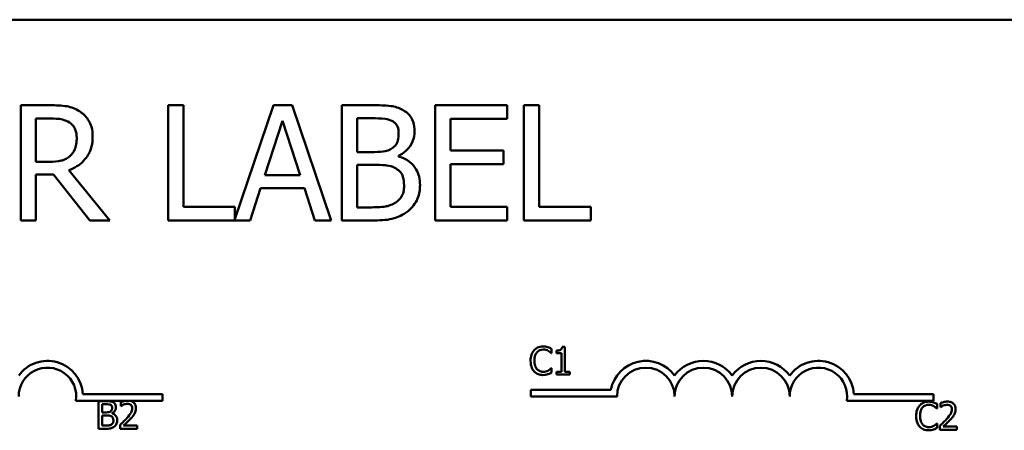
# Model space of a CAD drawing. Units: inches. Extents: x 0.05 to 2.15, y 0.02 to 1.67.
# Drawn here: x 0.81 to 0.85, y 1.49 to 1.51 of the extents above; entities that cross this region are included whole.
import ezdxf

# ---------------------------------------------------------------- set-up
doc = ezdxf.new("R2010")
doc.units = ezdxf.units.IN
doc.header["$LTSCALE"] = 0.1
doc.header["$MEASUREMENT"] = 0
doc.layers.add('Visible (ANSI)', color=7, linetype='Continuous', lineweight=50)

msp = doc.modelspace()

# ---------------------------------------------------------------- linework, layer by layer
at = {"layer": 'Visible (ANSI)'}
for p, q in [((0.7694460357350207, 1.509518003895614), (0.8570823993713842, 1.509518003895614)), ((0.8140827638073115, 1.506141903969094), (0.8129114068188625, 1.506141903969094)), ((0.8129114068188625, 1.506141903969094), (0.8129114068188625, 1.501596449491905)), ((0.819346503230247, 1.506141903969094), (0.8187424071733111, 1.506141903969094)), ((0.8187424071733111, 1.506141903969094), (0.8187424071733111, 1.501596449491905)), ((0.819346503230247, 1.50213424232308), (0.819346503230247, 1.506141903969094)), ((0.8228937258084746, 1.506141903969094), (0.8213761186410501, 1.501640155784955)), ((0.8236377953420175, 1.506141903969094), (0.8228937258084746, 1.506141903969094)), ((0.8251701365596112, 1.501596449491905), (0.8236377953420175, 1.506141903969094)), ((0.826805616128389, 1.506141903969094), (0.8256011075270595, 1.506141903969094)), ((0.8256011075270595, 1.506141903969094), (0.8256011075270595, 1.501596449491905)), ((0.8321282917520013, 1.506141903969094), (0.8292846200693516, 1.506141903969094)), ((0.8292846200693516, 1.506141903969094), (0.8292846200693516, 1.501596449491905)), ((0.8321282917520013, 1.505604111137919), (0.8321282917520013, 1.506141903969094)), ((0.8327913240096139, 1.506141903969094), (0.8327913240096139, 1.501596449491905)), ((0.83339542006655, 1.506141903969094), (0.8327913240096139, 1.506141903969094)), ((0.83339542006655, 1.50213424232308), (0.83339542006655, 1.506141903969094)), ((0.8135155028757985, 1.505618845188088), (0.8141159154201922, 1.505618845188088)), ((0.8135155028757985, 1.503909695368465), (0.8135155028757985, 1.505618845188088)), ((0.8225511591420414, 1.503382953074916), (0.823251026525077, 1.505523073861988)), ((0.823251026525077, 1.505523073861988), (0.8239545774206547, 1.503382953074916)), ((0.8262052035839953, 1.504296464185405), (0.8262052035839953, 1.505626212213173)), ((0.8262052035839953, 1.505626212213173), (0.8267835150531352, 1.505626212213173)), ((0.8298887161262877, 1.504359083898624), (0.8298887161262877, 1.505604111137919)), ((0.8298887161262877, 1.505604111137919), (0.8321282917520013, 1.505604111137919)), ((0.8268903369168616, 1.504296464185405), (0.8262052035839953, 1.504296464185405)), ((0.8319772677377671, 1.504359083898624), (0.8298887161262877, 1.504359083898624)), ((0.8319772677377671, 1.503821291067449), (0.8319772677377671, 1.504359083898624)), ((0.8140459286818886, 1.503909695368465), (0.8135155028757985, 1.503909695368465)), ((0.8278333161276885, 1.504123339095917), (0.8278333161276885, 1.504145440171171)), ((0.8164291612967517, 1.501596449491905), (0.8148120992906854, 1.503574495727116)), ((0.8262052035839953, 1.502112141247826), (0.8262052035839953, 1.503791822967111)), ((0.8262052035839953, 1.503791822967111), (0.8268903369168616, 1.503791822967111)), ((0.8298887161262877, 1.503821291067449), (0.8319772677377671, 1.503821291067449)), ((0.8298887161262877, 1.50213424232308), (0.8298887161262877, 1.503821291067449)), ((0.8135155028757985, 1.501596449491905), (0.8135155028757985, 1.50340505415017)), ((0.8135155028757985, 1.50340505415017), (0.8142080032337496, 1.50340505415017)), ((0.8142080032337496, 1.50340505415017), (0.8156445731252436, 1.501596449491905)), ((0.8239545774206547, 1.503382953074916), (0.8225511591420414, 1.503382953074916)), ((0.8219728476729015, 1.501596449491905), (0.8223854010776381, 1.502867261318996)), ((0.8223854010776381, 1.502867261318996), (0.8241203354850579, 1.502867261318996)), ((0.8241203354850579, 1.502867261318996), (0.8245328888897947, 1.501596449491905)), ((0.8213761186410501, 1.50213424232308), (0.819346503230247, 1.50213424232308)), ((0.8213761186410501, 1.501640155784955), (0.8213761186410501, 1.50213424232308)), ((0.8266951107521201, 1.502112141247826), (0.8262052035839953, 1.502112141247826)), ((0.8321282917520013, 1.50213424232308), (0.8298887161262877, 1.50213424232308)), ((0.8321282917520013, 1.501596449491905), (0.8321282917520013, 1.50213424232308)), ((0.835425035477353, 1.50213424232308), (0.83339542006655, 1.50213424232308)), ((0.835425035477353, 1.501596449491905), (0.835425035477353, 1.50213424232308)), ((0.8129114068188625, 1.501596449491905), (0.8135155028757985, 1.501596449491905)), ((0.8156445731252436, 1.501596449491905), (0.8164291612967517, 1.501596449491905)), ((0.8187424071733111, 1.501596449491905), (0.8219728476729015, 1.501596449491905)), ((0.8245328888897947, 1.501596449491905), (0.8251701365596112, 1.501596449491905)), ((0.8256011075270595, 1.501596449491905), (0.826905070967031, 1.501596449491905)), ((0.8292846200693516, 1.501596449491905), (0.8321282917520013, 1.501596449491905)), ((0.8327913240096139, 1.501596449491905), (0.835425035477353, 1.501596449491905)), ((0.8338799443127264, 1.496359084732331), (0.8338799443127264, 1.496534125253133)), ((0.8344086020472694, 1.496610152954088), (0.8342954445388723, 1.496610152954088)), ((0.8344086020472694, 1.495627097099887), (0.8344086020472694, 1.496610152954088)), ((0.8338684517532797, 1.496359084732331), (0.8338799443127264, 1.496359084732331)), ((0.8340700135651123, 1.496458097552179), (0.8340700135651123, 1.496358200689297)), ((0.8340700135651123, 1.496358200689297), (0.8342680392048075, 1.496358200689297)), ((0.8342680392048075, 1.496358200689297), (0.8342680392048075, 1.495627097099887)), ((0.8338799443127264, 1.495763239727177), (0.8338693357963142, 1.495763239727177)), ((0.8338799443127264, 1.495589967292444), (0.8338799443127264, 1.495763239727177)), ((0.8342680392048075, 1.495627097099887), (0.8340700135651123, 1.495627097099887)), ((0.8340700135651123, 1.495627097099887), (0.8340700135651123, 1.495515707677559)), ((0.8340700135651123, 1.495515707677559), (0.8346022074717929, 1.495515707677559)), ((0.8346022074717929, 1.495627097099887), (0.8344086020472694, 1.495627097099887)), ((0.8346022074717929, 1.495515707677559), (0.8346022074717929, 1.495627097099887)), ((0.833057723478633, 1.494649934309903), (0.833057723478633, 1.494917170933292)), ((0.833057723478633, 1.494917170933292), (0.8362252526718988, 1.494917170933292)), ((0.8153709537554682, 1.494745276622887), (0.8185160499423568, 1.494745276622886)), ((0.8185160499423568, 1.494745276622887), (0.8185160499423568, 1.494478039999498)), ((0.8364668143877239, 1.494649934309903), (0.833057723478633, 1.494649934309903)), ((0.8458217182008352, 1.494745276622886), (0.848966814387724, 1.494745276622886)), ((0.848966814387724, 1.494745276622886), (0.848966814387724, 1.494478039999498)), ((0.817037598338333, 1.494478039999498), (0.8150938828312217, 1.494478039999498)), ((0.8159852389711589, 1.494465185779498), (0.8159852389711589, 1.493374276675107)), ((0.8162743210433925, 1.494465185779498), (0.8159852389711589, 1.494465185779498)), ((0.8161302220287929, 1.494022280219287), (0.8161302220287929, 1.494341419754689)), ((0.8161302220287929, 1.494341419754689), (0.8162690167851863, 1.494341419754689)), ((0.8168613256182027, 1.494422751713849), (0.8168613256182027, 1.494267160139803)), ((0.8168613256182027, 1.494267160139803), (0.816869282005512, 1.494267160139803)), ((0.8172405734278457, 1.494478039999498), (0.817037598338333, 1.494478039999498)), ((0.8185160499423568, 1.494478039999498), (0.8172405734278457, 1.494478039999498)), ((0.848966814387724, 1.494478039999498), (0.8455446472765888, 1.494478039999498)), ((0.8490973024775496, 1.494177789881428), (0.8491087950369962, 1.494177789881428)), ((0.8491087950369962, 1.494177789881428), (0.849108795036996, 1.494352830402229)), ((0.8492360972339431, 1.494382887865397), (0.8492360972339431, 1.494227296291352)), ((0.8492360972339431, 1.494227296291352), (0.8492440536212521, 1.494227296291352)), ((0.8162946540331825, 1.494022280219287), (0.8161302220287929, 1.494022280219287)), ((0.8161302220287929, 1.493498042699916), (0.8161302220287929, 1.493901166323581)), ((0.8161302220287929, 1.493901166323581), (0.8162946540331825, 1.493901166323581)), ((0.816520969049977, 1.493980730196673), (0.816520969049977, 1.493986034454879)), ((0.8159852389711589, 1.493374276675107), (0.8162981902053198, 1.493374276675107)), ((0.8162477997523616, 1.493498042699916), (0.8161302220287929, 1.493498042699916)), ((0.8168383404993095, 1.493528984206118), (0.8168383404993095, 1.493374276675107)), ((0.8168383404993095, 1.493374276675107), (0.8175110972484523, 1.493374276675107)), ((0.8175110972484523, 1.493500694829019), (0.8169753671696343, 1.493500694829019)), ((0.8175110972484523, 1.493374276675107), (0.8175110972484523, 1.493500694829019)), ((0.849108795036996, 1.493581944876274), (0.8490981865205837, 1.493581944876274)), ((0.849108795036996, 1.493408672441541), (0.849108795036996, 1.493581944876274)), ((0.8492131121150498, 1.493489120357667), (0.8492131121150498, 1.493334412826655)), ((0.8498858688641924, 1.493460830980567), (0.8493501387853745, 1.493460830980567)), ((0.8498858688641924, 1.493334412826655), (0.8498858688641924, 1.493460830980567)), ((0.8492131121150498, 1.493334412826655), (0.8498858688641924, 1.493334412826655))]:
    msp.add_line(p, q, dxfattribs=at)
for centre, radius, start, end in [((0.8139705953969023, 1.494649934309903), 0.0014036002597865, 3.894927878494064, 144.0574853070477), ((0.8139705953969023, 1.494649934309903), 0.0011363636363636, 351.2996422013277, 180), ((0.8376031780240877, 1.494649934309903), 0.0014036002597518, 35.942514692951, 169.0242400062549), ((0.8376031780240877, 1.494649934309903), 0.0011363636363575, 0, 180), ((0.8398759052968149, 1.494649934309903), 0.0014036002597468, 35.9425146929524, 144.0574853070409), ((0.8398759052968149, 1.494649934309903), 0.0011363636363636, 0, 180), ((0.8421486325695422, 1.494649934309903), 0.0014036002597534, 35.94251469295449, 144.0574853070514), ((0.8421486325695422, 1.494649934309903), 0.0011363636363636, 0, 180), ((0.8444213598422694, 1.494649934309903), 0.0014036002597865, 3.894927878494064, 144.0574853070477), ((0.8444213598422694, 1.494649934309903), 0.0011363636363636, 351.2996422013277, 180)]:
    msp.add_arc(centre, radius, start, end, dxfattribs=at)
for points, knots in [([(0.8152393867455913, 1.505902475653845), (0.8151617550815211, 1.505952637652167), (0.8150800280975709, 1.505995367733981), (0.81491068314763, 1.506061741029379), (0.8148249106750718, 1.506085337714685), (0.814520960433955, 1.506134224816403), (0.8143011618997698, 1.506141903969094), (0.8140827638073115, 1.506141903969094)], [-0.1677597780295484, -0.1677597780295484, -0.1677597780295484, -0.1677597780295484, -0.129022708973428, -0.129022708973428, -0.0915306405492382, -0.0915306405492382, 0, 0, 0, 0]), ([(0.8157550785015123, 1.504907927267426), (0.8157550785015123, 1.505035003469685), (0.815741974155131, 1.505163940042902), (0.81568339851958, 1.505373640555245), (0.8156436250951271, 1.505474413862972), (0.8154793934086852, 1.505713808995554), (0.8153693366815579, 1.505818508002912), (0.8152393867455913, 1.505902475653845)], [-0.2014196562178551, -0.2014196562178551, -0.2014196562178551, -0.2014196562178551, -0.1216699249590893, -0.1216699249590893, -0.0648421685226672, -0.0648421685226672, 0, 0, 0, 0]), ([(0.8279990741920917, 1.505957728341979), (0.8278538487044704, 1.506037602360171), (0.8276993359810007, 1.506089423398264), (0.8272936091290821, 1.50614167609889), (0.8270489518713974, 1.506141903969094), (0.826805616128389, 1.506141903969094)], [-0.1714444940126565, -0.1714444940126565, -0.1714444940126565, -0.1714444940126565, -0.1019820098948262, -0.1019820098948262, 0, 0, 0, 0]), ([(0.828470563797505, 1.505117887482336), (0.828470563797505, 1.505245473720677), (0.8284539481446218, 1.505373108161777), (0.8283665756521941, 1.505623666518715), (0.8283058931895902, 1.50570460598248), (0.8281957568807152, 1.505834973566731), (0.8281020949022405, 1.505903911553095), (0.8279990741920917, 1.505957728341979)], [-0.0926300129030603, -0.0926300129030603, -0.0926300129030603, -0.0926300129030603, -0.0715070093074298, -0.0715070093074298, -0.0487121743439672, -0.0487121743439672, 0, 0, 0, 0]), ([(0.8141159154201922, 1.505618845188088), (0.8142176471049495, 1.505618845188088), (0.814405541224808, 1.505614524507278), (0.8146605420937069, 1.505555946504411), (0.8147538322779861, 1.505519371570209), (0.8148378838784816, 1.505464137661312)], [-0.1096682322672266, -0.1096682322672266, -0.1096682322672266, -0.1096682322672266, -0.0421512442160299, -0.0421512442160299, 0, 0, 0, 0]), ([(0.8148378838784816, 1.505464137661312), (0.8148890099421365, 1.505429627568345), (0.8149349834898064, 1.505389057205163), (0.8150195105424461, 1.505286470348204), (0.8150471210911945, 1.505232724592739), (0.8151084859924257, 1.505084003961755), (0.8151251978567803, 1.504972277003445), (0.8151251978567803, 1.504860041604376)], [-0.0850331538469161, -0.0850331538469161, -0.0850331538469161, -0.0850331538469161, -0.06740103297738, -0.06740103297738, -0.0470378557497994, -0.0470378557497994, 0, 0, 0, 0]), ([(0.8267835150531352, 1.505626212213173), (0.8269576030253796, 1.505626212213173), (0.827132653185558, 1.505627104370553), (0.827412410147012, 1.505591593665087), (0.8275140645019456, 1.505560346360184), (0.8276086218626088, 1.505508339811819)], [-0.1181889462375294, -0.1181889462375294, -0.1181889462375294, -0.1181889462375294, -0.0452274256395906, -0.0452274256395906, 0, 0, 0, 0]), ([(0.8276086218626088, 1.505508339811819), (0.8276504036491582, 1.505484283631685), (0.8276879871588239, 1.505454692440218), (0.8277571535549673, 1.505376200838828), (0.8277788138540079, 1.505333754714445), (0.8278276829701978, 1.505215155706826), (0.8278406831527731, 1.505123945029831), (0.8278406831527731, 1.505033166693864)], [-0.0671350379018889, -0.0671350379018889, -0.0671350379018889, -0.0671350379018889, -0.0537287446298687, -0.0537287446298687, -0.0380452006037263, -0.0380452006037263, 0, 0, 0, 0]), ([(0.8278406831527731, 1.505033166693864), (0.8278406831527731, 1.504939093023321), (0.8278323806123152, 1.504839937869156), (0.8277856596670321, 1.504669484103479), (0.827757349523709, 1.504618802361199), (0.8276933740573733, 1.50452816876219), (0.8276436103115656, 1.504483544741246), (0.827586520787355, 1.504447488199639)], [-0.0672612959863844, -0.0672612959863844, -0.0672612959863844, -0.0672612959863844, -0.0464904402916677, -0.0464904402916677, -0.0282986796289265, -0.0282986796289265, 0, 0, 0, 0]), ([(0.8278333161276885, 1.504145440171171), (0.8279633816663793, 1.504208064319429), (0.828081144504323, 1.504289361842078), (0.8282509188464684, 1.504466409393694), (0.828333902409008, 1.504572678606853), (0.8284464819798865, 1.504843029421188), (0.828470563797505, 1.504978383882983), (0.828470563797505, 1.505117887482336)], [-0.2146540295564944, -0.2146540295564944, -0.2146540295564944, -0.2146540295564944, -0.1227313032271029, -0.1227313032271029, -0.0584659584890108, -0.0584659584890108, 0, 0, 0, 0]), ([(0.8148120992906854, 1.503574495727116), (0.8149241980858462, 1.503616295277854), (0.8150318022277913, 1.503668504579914), (0.815228250061706, 1.503794614307795), (0.8153158553070078, 1.503866111556411), (0.8155493834855654, 1.50411036778172), (0.8156210188226539, 1.504263343718583), (0.8157261521106951, 1.504521898659949), (0.8157550785015123, 1.504714215148059), (0.8157550785015123, 1.504907927267426)], [-0.1541802801794626, -0.1541802801794626, -0.1541802801794626, -0.1541802801794626, -0.1350938808863236, -0.1350938808863236, -0.1169396808030318, -0.1169396808030318, -0.0811847492265345, -0.0811847492265345, 0, 0, 0, 0]), ([(0.8151251978567803, 1.504860041604376), (0.8151251978567803, 1.504774753266325), (0.8151190507976988, 1.504688383468075), (0.8150884158358355, 1.504520016452829), (0.8150660396331034, 1.504449265736793), (0.8149982354622379, 1.50429630417704), (0.8149410410487742, 1.504215035403906), (0.8148673519788198, 1.504145440171171)], [-0.0976001405071869, -0.0976001405071869, -0.0976001405071869, -0.0976001405071869, -0.070122139334884, -0.070122139334884, -0.0424794092233517, -0.0424794092233517, 0, 0, 0, 0]), ([(0.827586520787355, 1.504447488199639), (0.8274652253911201, 1.504369734740514), (0.8273720491936472, 1.504339879376864), (0.8272101367888952, 1.504304391726507), (0.8270605937554973, 1.504296464185405), (0.8268903369168616, 1.504296464185405)], [-0.1175553766215946, -0.1175553766215946, -0.1175553766215946, -0.1175553766215946, -0.0713546410722101, -0.0713546410722101, 0, 0, 0, 0]), ([(0.8148673519788198, 1.504145440171171), (0.8148198627048522, 1.504097950897203), (0.814766692177419, 1.504058063903805), (0.8146225907574313, 1.503980354761089), (0.814546749140806, 1.503962635870326), (0.8143630579218614, 1.503921996220117), (0.8142020173509498, 1.503909695368465), (0.8140459286818886, 1.503909695368465)], [-0.0880864520073799, -0.0880864520073799, -0.0880864520073799, -0.0880864520073799, -0.0787870061911356, -0.0787870061911356, -0.0654167612035541, -0.0654167612035541, 0, 0, 0, 0]), ([(0.8286842075249582, 1.502992500745434), (0.8286842075249582, 1.503103975696581), (0.828673213795334, 1.50321553416574), (0.8286229210688125, 1.503423689226812), (0.8285864012390618, 1.503518847922136), (0.8284744840646157, 1.503714843234495), (0.8283874889454734, 1.503822596597978), (0.8281384000561375, 1.504014026644894), (0.8279902466867385, 1.50408053985254), (0.8278333161276885, 1.504123339095917)], [-0.2420840946840482, -0.2420840946840482, -0.2420840946840482, -0.2420840946840482, -0.1845800375356646, -0.1845800375356646, -0.1316331148262976, -0.1316331148262976, -0.0681717077797216, -0.0681717077797216, 0, 0, 0, 0]), ([(0.8268903369168616, 1.503791822967111), (0.8271846317321067, 1.503791822967111), (0.8273133159749868, 1.50377749072902), (0.8274826088735338, 1.503755409046601), (0.8275875056014079, 1.503724448014265), (0.8276859756259968, 1.503673950565758)], [-0.0715528548634166, -0.0715528548634166, -0.0715528548634166, -0.0715528548634166, -0.0463789361637878, -0.0463789361637878, 0, 0, 0, 0]), ([(0.8276859756259968, 1.503673950565758), (0.8277551237351733, 1.503637071574197), (0.8278223502817573, 1.503591932602241), (0.8279435278806881, 1.503471040687561), (0.8279721745787529, 1.503411839795459), (0.8280371674786021, 1.503252839400362), (0.828054326880226, 1.503110728695994), (0.828054326880226, 1.502966716157638)], [-0.0970509152393182, -0.0970509152393182, -0.0970509152393182, -0.0970509152393182, -0.0802362340922532, -0.0802362340922532, -0.0603556548251563, -0.0603556548251563, 0, 0, 0, 0]), ([(0.828054326880226, 1.502966716157638), (0.828054326880226, 1.502884868183875), (0.828047385805468, 1.502800355480071), (0.8280092183392636, 1.502642168678326), (0.8279818948517114, 1.502583122709382), (0.8278921944407219, 1.502441203482956), (0.8278135413147101, 1.502366130697301), (0.8277264942639622, 1.502303683900025)], [-0.0960973746801369, -0.0960973746801369, -0.0960973746801369, -0.0960973746801369, -0.0703240563333902, -0.0703240563333902, -0.0448980942623002, -0.0448980942623002, 0, 0, 0, 0]), ([(0.8282127179195446, 1.501964800746134), (0.8282944276556733, 1.502029605019616), (0.8283663647546873, 1.502103930450944), (0.8284848914553519, 1.50226230738023), (0.8285442478324075, 1.502359151389053), (0.8286570355968251, 1.502634856579826), (0.8286842075249582, 1.502812856016602), (0.8286842075249582, 1.502992500745434)], [-0.1800227656330773, -0.1800227656330773, -0.1800227656330773, -0.1800227656330773, -0.1248077468207285, -0.1248077468207285, -0.0752891058535567, -0.0752891058535567, 0, 0, 0, 0]), ([(0.8277264942639622, 1.502303683900025), (0.8276669609647479, 1.502263995033882), (0.827603636754555, 1.502231592837962), (0.8274418467078961, 1.502169818456511), (0.8273602660144808, 1.502155259942631), (0.8271422949614478, 1.502120103321174), (0.826910260650419, 1.502112141247826), (0.8266951107521203, 1.502112141247826)], [-0.1236076566085695, -0.1236076566085695, -0.1236076566085695, -0.1236076566085695, -0.1097926442155311, -0.1097926442155311, -0.0901693223769931, -0.0901693223769931, 0, 0, 0, 0]), ([(0.826905070967031, 1.501596449491905), (0.8271695616475643, 1.501596449491905), (0.8274399734957745, 1.501616926709685), (0.8278087252734104, 1.501723609613907), (0.8280009244368255, 1.501801417202322), (0.8282127179195446, 1.501964800746134)], [-0.2818063422336689, -0.2818063422336689, -0.2818063422336689, -0.2818063422336689, -0.1121048722472895, -0.1121048722472895, 0, 0, 0, 0]), ([(0.8331886226598625, 1.496475778412866), (0.833132726724439, 1.496412429686053), (0.8331032386847695, 1.496345083211544), (0.8330613955390704, 1.496223261394951), (0.833052480032572, 1.496140227038789), (0.833052480032572, 1.49606027818672)], [-0.0539151519102708, -0.0539151519102708, -0.0539151519102708, -0.0539151519102708, -0.033506563902055, -0.033506563902055, 0, 0, 0, 0]), ([(0.833543123916638, 1.496626065728706), (0.8335046797509711, 1.496626065728706), (0.8334663154058453, 1.496622574984965), (0.8333933956756993, 1.496607085974854), (0.8333596088299726, 1.496595802574628), (0.833273836982279, 1.496554733897972), (0.8332278340156172, 1.496519758717294), (0.8331886226598625, 1.496475778412866)], [-0.0560015917496441, -0.0560015917496441, -0.0560015917496441, -0.0560015917496441, -0.039855145468534, -0.039855145468534, -0.0246941942448645, -0.0246941942448645, 0, 0, 0, 0]), ([(0.8333008961252252, 1.496390026238534), (0.8333173976469234, 1.496409329905426), (0.8333357683567068, 1.496426710487732), (0.8333762477485498, 1.496456520968771), (0.8333978045037161, 1.496468660677297), (0.8334594676395717, 1.496494445738316), (0.8335000764391708, 1.496502299703896), (0.8335422398736035, 1.496502299703896)], [-0.0385682893952835, -0.0385682893952835, -0.0385682893952835, -0.0385682893952835, -0.028011439260228, -0.028011439260228, -0.0176706953707467, -0.0176706953707467, 0, 0, 0, 0]), ([(0.8335422398736035, 1.496502299703896), (0.83360332667345, 1.496502299703896), (0.8336397829196219, 1.496492223719491), (0.8336864255081213, 1.496478357003992), (0.8337168400229499, 1.496466034217262), (0.8337455697715048, 1.49645014116487)], [-0.0203942810788827, -0.0203942810788827, -0.0203942810788827, -0.0203942810788827, -0.0137601933590021, -0.0137601933590021, 0, 0, 0, 0]), ([(0.8337349612550926, 1.496597776351607), (0.8336949386788347, 1.496609957135685), (0.8336597239343022, 1.496615861982911), (0.8336121690309175, 1.496623715086222), (0.8335775248160084, 1.496626065728706), (0.833543123916638, 1.496626065728706)], [-0.0201973989401268, -0.0201973989401268, -0.0201973989401268, -0.0201973989401268, -0.0144174169261565, -0.0144174169261565, 0, 0, 0, 0]), ([(0.8338799443127264, 1.496534125253133), (0.8338464854212201, 1.496552078804673), (0.8338206224799504, 1.496563861121932), (0.8337835057631346, 1.496580407128224), (0.833759436881006, 1.496589821773185), (0.8337349612550926, 1.496597776351607)], [-0.0170319629766848, -0.0170319629766848, -0.0170319629766848, -0.0170319629766848, -0.010785875246212, -0.010785875246212, 0, 0, 0, 0]), ([(0.8342954445388723, 1.496610152954088), (0.8342942650799493, 1.496595409717551), (0.8342920177817084, 1.496580485031733), (0.8342848716413035, 1.496553861094975), (0.8342803212753304, 1.49654178707798), (0.8342673574300679, 1.496518540039858), (0.8342588289623417, 1.496507842997194), (0.8342420264132338, 1.496493918193042), (0.8342284841063607, 1.496483899987001), (0.83416433091511, 1.49646217694272), (0.8341166222420245, 1.496458097552179), (0.8340700135651123, 1.496458097552179)], [-0.100543813545194, -0.100543813545194, -0.100543813545194, -0.100543813545194, -0.0762723394808452, -0.0762723394808452, -0.0553229370280571, -0.0553229370280571, -0.0326179861171785, -0.0326179861171785, -0.0195336964938894, -0.0195336964938894, 0, 0, 0, 0]), ([(0.8332036513914465, 1.49606027818672), (0.8332036513914465, 1.49612525505251), (0.8332109797485266, 1.496202459342181), (0.8332534976900907, 1.496318436364229), (0.8332735545095628, 1.496356900819558), (0.8333008961252252, 1.496390026238534)], [-0.0517877902681915, -0.0517877902681915, -0.0517877902681915, -0.0517877902681915, -0.0180011003854734, -0.0180011003854734, 0, 0, 0, 0]), ([(0.8337455697715048, 1.49645014116487), (0.8337876135020033, 1.49642697421133), (0.8338003802440161, 1.496416807703319), (0.8338348732995191, 1.496388401657611), (0.8338530989278051, 1.496373041846399), (0.8338684517532797, 1.496359084732331)], [-0.0188313320396117, -0.0188313320396117, -0.0188313320396117, -0.0188313320396117, -0.0086957976568505, -0.0086957976568505, 0, 0, 0, 0]), ([(0.833052480032572, 1.49606027818672), (0.833052480032572, 1.495942876595906), (0.8330718939498201, 1.495852542395298), (0.8331233318656309, 1.495727846027591), (0.8331517542373852, 1.495680287178597), (0.8331895067028966, 1.495639473702368)], [-0.0565393026812022, -0.0565393026812022, -0.0565393026812022, -0.0565393026812022, -0.0233005597948331, -0.0233005597948331, 0, 0, 0, 0]), ([(0.8333044322973625, 1.495730530134906), (0.8332583528716208, 1.49578530379192), (0.8332378200394316, 1.495845498777402), (0.8332102682810054, 1.49592815405268), (0.8332036513914465, 1.495996055744621), (0.8332036513914465, 1.49606027818672)], [-0.036447330895438, -0.036447330895438, -0.036447330895438, -0.036447330895438, -0.0269156254835301, -0.0269156254835301, 0, 0, 0, 0]), ([(0.8335422398736035, 1.495621792841681), (0.8335171863696189, 1.495621792841681), (0.8334924172360556, 1.495624506138434), (0.8334394896136919, 1.495636929988535), (0.833416047446181, 1.495646650357722), (0.8333620945786167, 1.495674029972622), (0.8333309431575576, 1.495699430856601), (0.8333044322973625, 1.495730530134906)], [-0.032389949829221, -0.032389949829221, -0.032389949829221, -0.032389949829221, -0.0253561977076015, -0.0253561977076015, -0.0171267399167319, -0.0171267399167319, 0, 0, 0, 0]), ([(0.8338693357963142, 1.495763239727177), (0.833852221829191, 1.495746125760054), (0.8338291657710326, 1.495727604801883), (0.8338013653879086, 1.495705198522948), (0.8337774863758752, 1.495689563147745), (0.833753526158814, 1.495675719466776)], [-0.0149553815353258, -0.0149553815353258, -0.0149553815353258, -0.0149553815353258, -0.0115973345971065, -0.0115973345971065, 0, 0, 0, 0]), ([(0.8331895067028966, 1.495639473702368), (0.8332110111661657, 1.495615935033114), (0.8332347898694848, 1.495594965177257), (0.8332946959077592, 1.495553491766144), (0.8333251801713746, 1.495539833719055), (0.8334072400770333, 1.495507090603989), (0.8334730948000091, 1.495496258730803), (0.8335404717875348, 1.495496258730803)], [-0.0438623248829608, -0.0438623248829608, -0.0438623248829608, -0.0438623248829608, -0.0370252657465907, -0.0370252657465907, -0.0282376954721109, -0.0282376954721109, 0, 0, 0, 0]), ([(0.8335404717875348, 1.495496258730803), (0.833603599388453, 1.495496258730803), (0.8336342874648215, 1.49550181456634), (0.833676227622867, 1.495510020249436), (0.8337062980584903, 1.495518529881172), (0.8337349612550926, 1.49552808428004)], [-0.0178987919646392, -0.0178987919646392, -0.0178987919646392, -0.0178987919646392, -0.0126625457839079, -0.0126625457839079, 0, 0, 0, 0]), ([(0.833753526158814, 1.495675719466776), (0.8337123095768051, 1.495652918804388), (0.8336729670572705, 1.495641450730011), (0.8336207329881608, 1.495626341701757), (0.8335815402477498, 1.495621792841681), (0.8335422398736035, 1.495621792841681)], [-0.0227852060650828, -0.0227852060650828, -0.0227852060650828, -0.0227852060650828, -0.0164707868046735, -0.0164707868046735, 0, 0, 0, 0]), ([(0.8337349612550926, 1.49552808428004), (0.8337802690391797, 1.495542298486812), (0.8338039532657122, 1.495553849851303), (0.833834355241294, 1.495568628589433), (0.8338572671358226, 1.495579458356806), (0.8338799443127264, 1.495589967292444)], [-0.0141648781989028, -0.0141648781989028, -0.0141648781989028, -0.0141648781989028, -0.010474918701393, -0.010474918701393, 0, 0, 0, 0]), ([(0.8162690167851863, 1.494341419754689), (0.8163107978996688, 1.494341419754689), (0.8163528099392618, 1.494341633872466), (0.8164199516118488, 1.494333111302921), (0.8164443486577008, 1.494325611949539), (0.8164670424248814, 1.49431313037759)], [-0.0283653478735759, -0.0283653478735759, -0.0283653478735759, -0.0283653478735759, -0.0108545824506716, -0.0108545824506716, 0, 0, 0, 0]), ([(0.8165607509865228, 1.494420983627781), (0.8165106201869607, 1.49444855556754), (0.8164686253992822, 1.494455190465248), (0.816401913917333, 1.494463782095499), (0.8163333882059102, 1.494465185779498), (0.8162743210433925, 1.494465185779498)], [-0.0348056444198505, -0.0348056444198505, -0.0348056444198505, -0.0348056444198505, -0.0247550478112342, -0.0247550478112342, 0, 0, 0, 0]), ([(0.8165227371360456, 1.494199088826158), (0.8165227371360456, 1.494176511144609), (0.816520744526281, 1.494152713906958), (0.8165095314991063, 1.494111805002076), (0.8165027370645228, 1.494099641383596), (0.8164873829521818, 1.494077889319238), (0.8164754396528608, 1.494067179553918), (0.8164617381666753, 1.494058525983696)], [-0.0161427114787707, -0.0161427114787707, -0.0161427114787707, -0.0161427114787707, -0.0111577059755011, -0.0111577059755011, -0.0067916832968791, -0.0067916832968791, 0, 0, 0, 0]), ([(0.8164670424248814, 1.49431313037759), (0.8164770700539277, 1.494307356894199), (0.8164860900964944, 1.494300255008053), (0.8165026900320235, 1.494281417023203), (0.8165078885039354, 1.494271229953073), (0.816519617092142, 1.494242766190465), (0.8165227371360456, 1.494220875627387), (0.8165227371360456, 1.494199088826158)], [-0.0161124095375259, -0.0161124095375259, -0.0161124095375259, -0.0161124095375259, -0.0128948990641795, -0.0128948990641795, -0.0091308483948747, -0.0091308483948747, 0, 0, 0, 0]), ([(0.816520969049977, 1.493986034454879), (0.8165521847801173, 1.494001064250872), (0.8165804478619977, 1.494020575656842), (0.816621193705227, 1.494063067070392), (0.8166411097607822, 1.494088571682249), (0.8166681288585332, 1.494153455879466), (0.81667390849492, 1.494185940951187), (0.81667390849492, 1.494219421815948)], [-0.0515169685063658, -0.0515169685063658, -0.0515169685063658, -0.0515169685063658, -0.029455513581376, -0.029455513581376, -0.0140318304215188, -0.0140318304215188, 0, 0, 0, 0]), ([(0.81667390849492, 1.494219421815948), (0.81667390849492, 1.494250042513988), (0.816669920738119, 1.494280674780691), (0.8166489513393621, 1.494340808788002), (0.8166343875479384, 1.494360234259838), (0.8166079548330847, 1.494391522480914), (0.8165854759576355, 1.494408067598095), (0.8165607509865228, 1.494420983627781)], [-0.0222312037053549, -0.0222312037053549, -0.0222312037053549, -0.0222312037053549, -0.0171616827036244, -0.0171616827036244, -0.0116909221626239, -0.0116909221626239, 0, 0, 0, 0]), ([(0.817037598338333, 1.494478039999498), (0.8170154915276436, 1.49447385431227), (0.8169980457601498, 1.494469388655351), (0.8169429593087512, 1.494454638731205), (0.8168963781322094, 1.494439934318755), (0.8168613256182027, 1.494422751713849)], [-0.0203246946290609, -0.0203246946290609, -0.0203246946290609, -0.0203246946290609, -0.0163605853483402, -0.0163605853483402, 0, 0, 0, 0]), ([(0.816869282005512, 1.494267160139803), (0.8168843818445306, 1.494277730027116), (0.81689999675211, 1.494287557595153), (0.8169347310132167, 1.494308932525064), (0.8169546133299274, 1.494318973530256), (0.8169753671696343, 1.494327275066139)], [-0.017092689684436, -0.017092689684436, -0.017092689684436, -0.017092689684436, -0.0093679618524936, -0.0093679618524936, 0, 0, 0, 0]), ([(0.8169753671696343, 1.494327275066139), (0.8170107214677468, 1.494341934165357), (0.8170396360529091, 1.494349153893446), (0.8170772290088159, 1.494358343282668), (0.8171034795929628, 1.494361752744479), (0.817130074700646, 1.494361752744479)], [-0.0162192926612776, -0.0162192926612776, -0.0162192926612776, -0.0162192926612776, -0.0111460096300314, -0.0111460096300314, 0, 0, 0, 0]), ([(0.817317491823929, 1.494180523922437), (0.817317491823929, 1.494151292671443), (0.8173136827491029, 1.494122562969584), (0.8172982643393254, 1.494065080742841), (0.8172865700842855, 1.494037164404039), (0.8172388630613641, 1.493951013857792), (0.8171771329996323, 1.493874373992947), (0.8171017853235468, 1.493791544987321)], [-0.0876249157197923, -0.0876249157197923, -0.0876249157197923, -0.0876249157197923, -0.0676359354990347, -0.0676359354990347, -0.0469278164332965, -0.0469278164332965, 0, 0, 0, 0]), ([(0.817130074700646, 1.494361752744479), (0.8171650646178495, 1.494361752744479), (0.8171896794487087, 1.494355703624488), (0.817227403744835, 1.494342857385642), (0.8172466217909072, 1.494332156978904), (0.8172635651988333, 1.494317550592761)], [-0.0167018995279284, -0.0167018995279284, -0.0167018995279284, -0.0167018995279284, -0.0093753483871181, -0.0093753483871181, 0, 0, 0, 0]), ([(0.8174660110537002, 1.494188480309746), (0.8174660110537002, 1.494211818111062), (0.8174641598118816, 1.494235203999946), (0.8174558796478542, 1.494279282530428), (0.817449850608231, 1.494299886718272), (0.8174275876314849, 1.494351780048473), (0.8174080756596458, 1.494379959877777), (0.8173630241733901, 1.494423592504697), (0.8173338035540778, 1.494446054412856), (0.8172746195057845, 1.494469237533026), (0.8172577476339286, 1.494474238217399), (0.8172405734278457, 1.494478039999498)], [-0.0959953968718325, -0.0959953968718325, -0.0959953968718325, -0.0959953968718325, -0.0798006493859054, -0.0798006493859054, -0.0648758660382108, -0.0648758660382108, -0.0406209224373912, -0.0406209224373912, -0.021359694750023, -0.021359694750023, -0.0140031873334735, -0.0140031873334735, -0.0140031873334735, -0.0140031873334735]), ([(0.8172635651988333, 1.494317550592761), (0.8172722023382419, 1.494310104782926), (0.8172797702735562, 1.494301683769357), (0.817294636704506, 1.494280540400895), (0.8173000407843352, 1.494269031069233), (0.8173137366500778, 1.494235647396485), (0.817317491823929, 1.494207874370655), (0.817317491823929, 1.494180523922437)], [-0.0179905335812289, -0.0179905335812289, -0.0179905335812289, -0.0179905335812289, -0.0151104130800906, -0.0151104130800906, -0.0114625728484074, -0.0114625728484074, 0, 0, 0, 0]), ([(0.8174094322995017, 1.49397012168026), (0.817434000060706, 1.494012705799681), (0.8174454856075591, 1.494050295037967), (0.8174616998167159, 1.494108475435529), (0.8174660110537002, 1.494148568132542), (0.8174660110537002, 1.494188480309746)], [-0.0253061208425401, -0.0253061208425401, -0.0253061208425401, -0.0253061208425401, -0.016727193466219, -0.016727193466219, 0, 0, 0, 0]), ([(0.8484174733841321, 1.494294483561962), (0.8483615774487088, 1.494231134835149), (0.8483320894090393, 1.49416378836064), (0.8482902462633402, 1.494041966544048), (0.8482813307568416, 1.493958932187885), (0.8482813307568416, 1.493878983335816)], [-0.0539151519103131, -0.0539151519103131, -0.0539151519103131, -0.0539151519103131, -0.0335065639020508, -0.0335065639020508, 0, 0, 0, 0]), ([(0.8487719746409077, 1.494444770877802), (0.8487335304752408, 1.494444770877802), (0.848695166130115, 1.494441280134062), (0.8486222463999691, 1.49442579112395), (0.8485884595542422, 1.494414507723724), (0.8485026877065486, 1.494373439047068), (0.8484566847398868, 1.49433846386639), (0.8484174733841321, 1.494294483561962)], [-0.0560015917496285, -0.0560015917496285, -0.0560015917496285, -0.0560015917496285, -0.0398551454685227, -0.0398551454685227, -0.024694194244855, -0.024694194244855, 0, 0, 0, 0]), ([(0.8484325021157161, 1.493878983335816), (0.8484325021157161, 1.493943960201606), (0.8484398304727963, 1.494021164491277), (0.8484823484143605, 1.494137141513325), (0.8485024052338324, 1.494175605968655), (0.848529746849495, 1.49420873138763)], [-0.0517877902682874, -0.0517877902682874, -0.0517877902682874, -0.0517877902682874, -0.0180011003854779, -0.0180011003854779, 0, 0, 0, 0]), ([(0.848529746849495, 1.49420873138763), (0.8485462483711931, 1.494228035054522), (0.8485646190809765, 1.494245415636829), (0.8486050984728194, 1.494275226117867), (0.8486266552279857, 1.494287365826393), (0.8486883183638413, 1.494313150887413), (0.8487289271634406, 1.494321004852993), (0.8487710905978733, 1.494321004852993)], [-0.0385682893953541, -0.0385682893953541, -0.0385682893953541, -0.0385682893953541, -0.0280114392602546, -0.0280114392602546, -0.0176706953707449, -0.0176706953707449, 0, 0, 0, 0]), ([(0.8487710905978733, 1.494321004852993), (0.8488321773977197, 1.494321004852993), (0.8488686336438915, 1.494310928868588), (0.8489152762323909, 1.494297062153088), (0.8489456907472195, 1.494284739366358), (0.8489744204957744, 1.494268846313966)], [-0.0203942810788869, -0.0203942810788869, -0.0203942810788869, -0.0203942810788869, -0.0137601933590013, -0.0137601933590013, 0, 0, 0, 0]), ([(0.8489638119793623, 1.494416481500703), (0.8489237894031042, 1.494428662284781), (0.8488885746585719, 1.494434567132008), (0.8488410197551871, 1.494442420235319), (0.848806375540278, 1.494444770877802), (0.8487719746409077, 1.494444770877802)], [-0.0201973989401262, -0.0201973989401262, -0.0201973989401262, -0.0201973989401262, -0.0144174169261565, -0.0144174169261565, 0, 0, 0, 0]), ([(0.8491087950369962, 1.494352830402229), (0.8490753361454896, 1.49437078395377), (0.8490494732042201, 1.494382566271029), (0.8490123564874043, 1.49439911227732), (0.8489882876052754, 1.494408526922281), (0.8489638119793623, 1.494416481500703)], [-0.0170319629766558, -0.0170319629766558, -0.0170319629766558, -0.0170319629766558, -0.0107858752462122, -0.0107858752462122, 0, 0, 0, 0]), ([(0.8489744204957744, 1.494268846313966), (0.849016464226273, 1.494245679360426), (0.8490292309682862, 1.494235512852415), (0.8490637240237887, 1.494207106806707), (0.849081949652075, 1.494191746995495), (0.8490973024775496, 1.494177789881428)], [-0.0188313320395011, -0.0188313320395011, -0.0188313320395011, -0.0188313320395011, -0.0086957976568566, -0.0086957976568566, 0, 0, 0, 0]), ([(0.8495154548327984, 1.49444830704994), (0.8494455220955147, 1.49444830704994), (0.8493865047677251, 1.494433189736953), (0.8493177309244915, 1.494414774882754), (0.8492711497479497, 1.494400070470303), (0.8492360972339431, 1.494382887865397)], [-0.0253747941046452, -0.0253747941046452, -0.0253747941046452, -0.0253747941046452, -0.0163605853483417, -0.0163605853483417, 0, 0, 0, 0]), ([(0.8492440536212521, 1.494227296291352), (0.8492591534602706, 1.494237866178664), (0.8492747683678503, 1.494247693746701), (0.8493095026289568, 1.494269068676612), (0.8493293849456676, 1.494279109681805), (0.8493501387853745, 1.494287411217688)], [-0.0170926896844375, -0.0170926896844375, -0.0170926896844375, -0.0170926896844375, -0.0093679618524941, -0.0093679618524941, 0, 0, 0, 0]), ([(0.8493501387853745, 1.494287411217688), (0.8493854930834871, 1.494302070316905), (0.8494144076686492, 1.494309290044994), (0.8494520006245561, 1.494318479434216), (0.8494782512087031, 1.494321888896027), (0.8495048463163863, 1.494321888896027)], [-0.0162192926612733, -0.0162192926612733, -0.0162192926612733, -0.0162192926612733, -0.0111460096300304, -0.0111460096300304, 0, 0, 0, 0]), ([(0.8496922634396691, 1.494140660073985), (0.8496922634396691, 1.494111428822991), (0.8496884543648432, 1.494082699121132), (0.8496730359550657, 1.494025216894389), (0.8496613417000258, 1.493997300555587), (0.8496136346771042, 1.49391115000934), (0.8495519046153727, 1.493834510144496), (0.8494765569392869, 1.49375168113887)], [-0.0876249157202002, -0.0876249157202002, -0.0876249157202002, -0.0876249157202002, -0.0676359354993096, -0.0676359354993096, -0.0469278164334397, -0.0469278164334397, 0, 0, 0, 0]), ([(0.8495048463163863, 1.494321888896027), (0.8495398362335894, 1.494321888896027), (0.8495644510644484, 1.494315839776036), (0.849602175360575, 1.49430299353719), (0.8496213934066474, 1.494292293130453), (0.8496383368145735, 1.49427768674431)], [-0.0167018995280751, -0.0167018995280751, -0.0167018995280751, -0.0167018995280751, -0.0093753483871178, -0.0093753483871178, 0, 0, 0, 0]), ([(0.8498407826694403, 1.494148616461294), (0.8498407826694403, 1.49417195426261), (0.8498389314276217, 1.494195340151494), (0.8498306512635945, 1.494239418681976), (0.8498246222239711, 1.494260022869821), (0.849802359247225, 1.494311916200022), (0.8497828472753859, 1.494340096029325), (0.8497377957891313, 1.494383728656244), (0.8497085751698191, 1.494406190564403), (0.8496182552900137, 1.494441569973005), (0.8495664204609303, 1.49444830704994), (0.8495154548327984, 1.49444830704994)], [-0.0959953968772388, -0.0959953968772388, -0.0959953968772388, -0.0959953968772388, -0.0798006493898991, -0.0798006493898991, -0.0648758660408997, -0.0648758660408997, -0.0406209224379668, -0.0406209224379668, -0.0213596947500188, -0.0213596947500188, 0, 0, 0, 0]), ([(0.8496383368145735, 1.49427768674431), (0.849646973953982, 1.494270240934475), (0.8496545418892965, 1.494261819920905), (0.8496694083202461, 1.494240676552443), (0.8496748124000754, 1.494229167220781), (0.8496885082658179, 1.494195783548033), (0.8496922634396691, 1.494168010522203), (0.8496922634396691, 1.494140660073985)], [-0.0179905335810971, -0.0179905335810971, -0.0179905335810971, -0.0179905335810971, -0.015110413080022, -0.015110413080022, -0.011462572848408, -0.011462572848408, 0, 0, 0, 0]), ([(0.8497842039152418, 1.493930257831809), (0.8498087716764461, 1.49397284195123), (0.8498202572232992, 1.494010431189515), (0.849836471432456, 1.494068611587078), (0.8498407826694403, 1.49410870428409), (0.8498407826694403, 1.494148616461294)], [-0.0253061208425329, -0.0253061208425329, -0.0253061208425329, -0.0253061208425329, -0.016727193466221, -0.016727193466221, 0, 0, 0, 0]), ([(0.8164617381666753, 1.494058525983696), (0.8164412856434466, 1.494045415391883), (0.8164187442992332, 1.494034558345842), (0.816370568134894, 1.494023999186535), (0.8163341434551799, 1.494022280219287), (0.8162946540331825, 1.494022280219287)], [-0.0326437429312875, -0.0326437429312875, -0.0326437429312875, -0.0326437429312875, -0.0165500167590627, -0.0165500167590627, 0, 0, 0, 0]), ([(0.8162946540331825, 1.493901166323581), (0.8163341437958745, 1.493901166323581), (0.8163780547415349, 1.493900089317003), (0.8164246036605423, 1.493894017718871), (0.8164534501304579, 1.493889367817325), (0.8164856073286028, 1.493872876946482)], [-0.0498603634415153, -0.0498603634415153, -0.0498603634415153, -0.0498603634415153, -0.0151458948669091, -0.0151458948669091, 0, 0, 0, 0]), ([(0.8164856073286028, 1.493872876946482), (0.8165022028752595, 1.493864025988265), (0.8165183372468813, 1.493853192634699), (0.8165474198714209, 1.493824178574381), (0.8165542950791447, 1.493809970359888), (0.8165698933755354, 1.49377181026402), (0.8165740116320382, 1.493737703694038), (0.8165740116320382, 1.493703140683886)], [-0.0232922202952077, -0.0232922202952077, -0.0232922202952077, -0.0232922202952077, -0.0192566967093982, -0.0192566967093982, -0.014485357554636, -0.014485357554636, 0, 0, 0, 0]), ([(0.8167251829909123, 1.493709328985126), (0.8167251829909123, 1.493736082974134), (0.8167225444957305, 1.493762857007465), (0.8167104742410348, 1.49381281422349), (0.8167017094816547, 1.493835652310993), (0.8166748493590521, 1.493882691187247), (0.8166539705298864, 1.493908551995191), (0.8165941891948092, 1.493954495207709), (0.8165586323851799, 1.493970458377981), (0.816520969049977, 1.493980730196673)], [-0.0581001843147172, -0.0581001843147172, -0.0581001843147172, -0.0581001843147172, -0.0442992102213076, -0.0442992102213076, -0.0315919484231995, -0.0315919484231995, -0.01636121031506, -0.01636121031506, 0, 0, 0, 0]), ([(0.8171017853235468, 1.493791544987321), (0.8170420805476069, 1.493725869733787), (0.8170014046162716, 1.49368576702733), (0.8169303037148761, 1.493616127103361), (0.8168843195797169, 1.493572159684062), (0.8168383404993097, 1.493528984206118)], [-0.041707241483857, -0.041707241483857, -0.041707241483857, -0.041707241483857, -0.026433875700696, -0.026433875700696, 0, 0, 0, 0]), ([(0.8169753671696343, 1.493500694829019), (0.8170255870154189, 1.493547390475099), (0.8170886491679951, 1.493607477179281), (0.8171626340582484, 1.493677975870517), (0.8172145703735019, 1.493730196803177), (0.8172635651988333, 1.493783588600012)], [-0.0428391482626464, -0.0428391482626464, -0.0428391482626464, -0.0428391482626464, -0.0303700833900013, -0.0303700833900013, 0, 0, 0, 0]), ([(0.8172635651988333, 1.493783588600012), (0.8172915415819982, 1.493813313507124), (0.8173185579597996, 1.493843976193656), (0.8173687381948735, 1.493905115330643), (0.8173908421804315, 1.493936659465934), (0.8174094322995017, 1.49397012168026)], [-0.0331521781713631, -0.0331521781713631, -0.0331521781713631, -0.0331521781713631, -0.0160428957204719, -0.0160428957204719, 0, 0, 0, 0]), ([(0.8482813307568416, 1.493878983335816), (0.8482813307568416, 1.493761581745002), (0.84830074467409, 1.493671247544394), (0.8483521825899005, 1.493546551176687), (0.848380604961655, 1.493498992327693), (0.8484183574271664, 1.493458178851464)], [-0.0565393026809563, -0.0565393026809563, -0.0565393026809563, -0.0565393026809563, -0.0233005597948299, -0.0233005597948299, 0, 0, 0, 0]), ([(0.8485332830216323, 1.493549235284003), (0.8484872035958904, 1.493604008941017), (0.8484666707637011, 1.493664203926498), (0.848439119005275, 1.493746859201777), (0.8484325021157161, 1.493814760893718), (0.8484325021157161, 1.493878983335816)], [-0.0364473308954326, -0.0364473308954326, -0.0364473308954326, -0.0364473308954326, -0.0269156254835318, -0.0269156254835318, 0, 0, 0, 0]), ([(0.8494765569392869, 1.49375168113887), (0.849416852163347, 1.493686005885335), (0.8493761762320117, 1.493645903178879), (0.8493050753306162, 1.493576263254909), (0.849259091195457, 1.49353229583561), (0.8492131121150498, 1.493489120357667)], [-0.041707241483823, -0.041707241483823, -0.041707241483823, -0.041707241483823, -0.026433875700713, -0.026433875700713, 0, 0, 0, 0]), ([(0.8496383368145735, 1.493743724751561), (0.8496663131977383, 1.493773449658673), (0.8496933295755399, 1.493804112345205), (0.8497435098106138, 1.493865251482191), (0.8497656137961717, 1.493896795617483), (0.8497842039152418, 1.493930257831809)], [-0.0331521781713535, -0.0331521781713535, -0.0331521781713535, -0.0331521781713535, -0.0160428957204684, -0.0160428957204684, 0, 0, 0, 0]), ([(0.8164953318019806, 1.493544012937702), (0.8164810438097782, 1.493534487609567), (0.8164658459989158, 1.493526711082334), (0.8164330770690181, 1.4935141993091), (0.8164157624852807, 1.493509734003982), (0.8163796986825596, 1.493503917261608), (0.8163386199191478, 1.493498042699916), (0.8162477997523616, 1.493498042699916)], [-0.1097402194822288, -0.1097402194822288, -0.1097402194822288, -0.1097402194822288, -0.074649666423899, -0.074649666423899, -0.0380627319000217, -0.0380627319000217, 0, 0, 0, 0]), ([(0.8162981902053198, 1.493374276675107), (0.8163955822112514, 1.493374276675107), (0.8164498425110327, 1.493385925056463), (0.8165282485684533, 1.493408608569931), (0.8165721430050235, 1.493431914495905), (0.8166120254825152, 1.493462680978542)], [-0.0342066293030357, -0.0342066293030357, -0.0342066293030357, -0.0342066293030357, -0.0211102815191572, -0.0211102815191572, 0, 0, 0, 0]), ([(0.8165740116320382, 1.493703140683886), (0.8165740116320382, 1.493683497169645), (0.8165723457740504, 1.493663214120177), (0.8165631855819107, 1.493625249286719), (0.8165566279447185, 1.493611078253784), (0.8165350998454918, 1.493577017638509), (0.8165162230947322, 1.493559000169459), (0.8164953318019806, 1.493544012937702)], [-0.023063370554487, -0.023063370554487, -0.023063370554487, -0.023063370554487, -0.0168777739820259, -0.0168777739820259, -0.0107755429179607, -0.0107755429179607, 0, 0, 0, 0]), ([(0.8166120254825152, 1.493462680978542), (0.816631635819723, 1.493478234004603), (0.816648900723959, 1.493496072108611), (0.8166773471328971, 1.493534082572679), (0.8166915926637806, 1.493557325135433), (0.8167186617279821, 1.493623494383031), (0.8167251829909123, 1.493666214249026), (0.8167251829909123, 1.493709328985126)], [-0.0432054649354982, -0.0432054649354982, -0.0432054649354982, -0.0432054649354982, -0.0299538600572241, -0.0299538600572241, -0.0180693858995475, -0.0180693858995475, 0, 0, 0, 0]), ([(0.8484183574271664, 1.493458178851464), (0.8484398618904355, 1.49343464018221), (0.8484636405937546, 1.493413670326354), (0.8485235466320292, 1.49337219691524), (0.848554030895645, 1.49335853886815), (0.8486360908013031, 1.493325795753085), (0.8487019455242787, 1.493314963879899), (0.8487693225118047, 1.493314963879899)], [-0.0438623248823868, -0.0438623248823868, -0.0438623248823868, -0.0438623248823868, -0.0370252657463099, -0.0370252657463099, -0.0282376954721101, -0.0282376954721101, 0, 0, 0, 0]), ([(0.8487710905978733, 1.493440497990777), (0.8487460370938885, 1.493440497990777), (0.8487212679603254, 1.49344321128753), (0.8486683403379608, 1.493455635137632), (0.84864489817045, 1.493465355506818), (0.8485909453028863, 1.493492735121718), (0.8485597938818273, 1.493518136005697), (0.8485332830216323, 1.493549235284003)], [-0.0323899498284644, -0.0323899498284644, -0.0323899498284644, -0.0323899498284644, -0.0253561977072848, -0.0253561977072848, -0.0171267399167291, -0.0171267399167291, 0, 0, 0, 0]), ([(0.8489823768830836, 1.493494424615873), (0.8489411603010747, 1.493471623953485), (0.8489018177815401, 1.493460155879108), (0.8488495837124304, 1.493445046850853), (0.8488103909720194, 1.493440497990777), (0.8487710905978733, 1.493440497990777)], [-0.0227852060650823, -0.0227852060650823, -0.0227852060650823, -0.0227852060650823, -0.0164707868046728, -0.0164707868046728, 0, 0, 0, 0]), ([(0.8489638119793623, 1.493346789429136), (0.8490091197634495, 1.493361003635908), (0.849032803989982, 1.493372555000399), (0.8490632059655636, 1.493387333738529), (0.8490861178600922, 1.493398163505902), (0.8491087950369962, 1.493408672441541)], [-0.0141648781989127, -0.0141648781989127, -0.0141648781989127, -0.0141648781989127, -0.0104749187014281, -0.0104749187014281, 0, 0, 0, 0]), ([(0.8490981865205839, 1.493581944876274), (0.8490810725534608, 1.493564830909151), (0.8490580164953021, 1.49354630995098), (0.8490302161121782, 1.493523903672044), (0.8490063371001447, 1.493508268296841), (0.8489823768830836, 1.493494424615873)], [-0.0149553815353169, -0.0149553815353169, -0.0149553815353169, -0.0149553815353169, -0.0115973345971065, -0.0115973345971065, 0, 0, 0, 0]), ([(0.8493501387853745, 1.493460830980567), (0.8494003586311591, 1.493507526626648), (0.8494634207837352, 1.49356761333083), (0.8495374056739887, 1.493638112022065), (0.8495893419892421, 1.493690332954725), (0.8496383368145735, 1.493743724751561)], [-0.0428391482626229, -0.0428391482626229, -0.0428391482626229, -0.0428391482626229, -0.0303700833899999, -0.0303700833899999, 0, 0, 0, 0]), ([(0.8487693225118047, 1.493314963879899), (0.8488324501127227, 1.493314963879899), (0.8488631381890911, 1.493320519715436), (0.8489050783471366, 1.493328725398532), (0.8489351487827601, 1.493337235030268), (0.8489638119793623, 1.493346789429136)], [-0.0178987919646364, -0.0178987919646364, -0.0178987919646364, -0.0178987919646364, -0.0126625457839078, -0.0126625457839078, 0, 0, 0, 0])]:
    msp.add_open_spline(points, degree=3, knots=knots, dxfattribs=at)

doc.saveas('drawing.dxf')
